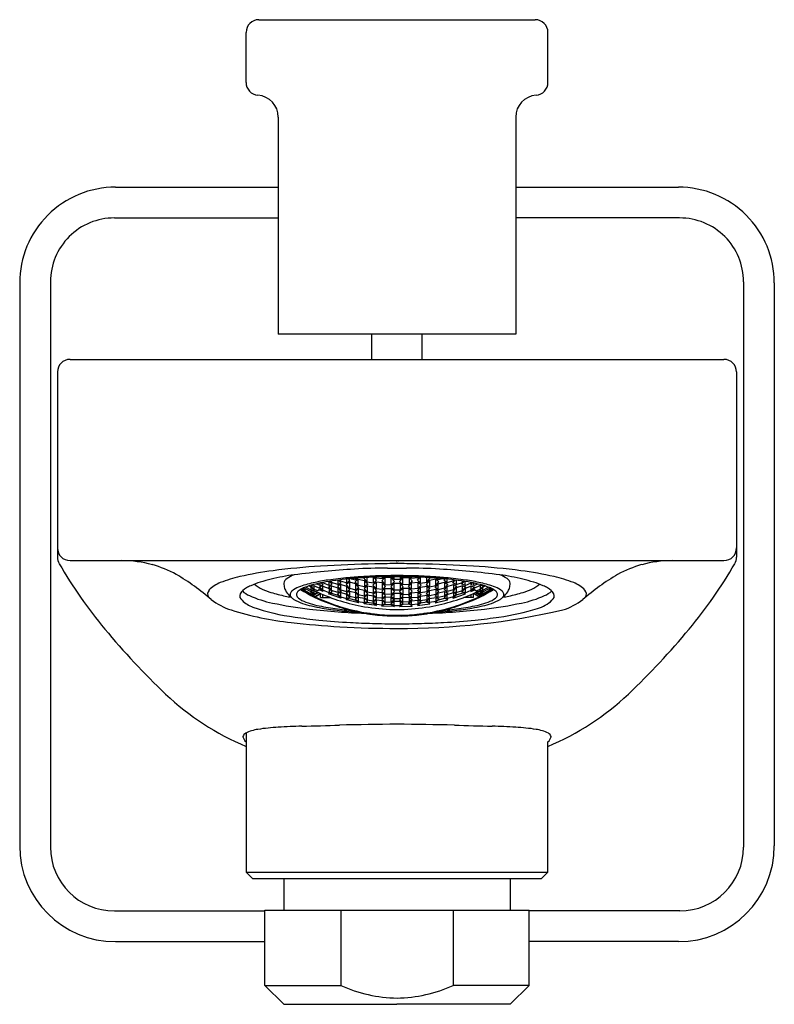
# Model space of a CAD drawing. Units: inches. Extents: x 4069.53 to 4071.89, y 125.5 to 128.58.
import ezdxf

# ---------------------------------------------------------------- set-up
doc = ezdxf.new("R2010")
doc.units = ezdxf.units.IN
doc.header["$LTSCALE"] = 0.64311
doc.header["$MEASUREMENT"] = 0
doc.layers.get('0').update_dxf_attribs({"color": 255, "linetype": 'CONTINUOUS'})
doc.layers.get('Defpoints').update_dxf_attribs({"linetype": 'CONTINUOUS'})
doc.styles.get("Standard").update_dxf_attribs({"font": 'txt', "width": 0.8})

msp = doc.modelspace()

# ---------------------------------------------------------------- linework, layer by layer
for p, q in [((4070.2794, 128.5808), (4071.1443, 128.5808)), ((4070.2394, 128.3842), (4070.2394, 128.5408)), ((4071.1843, 128.3842), (4071.1843, 128.5408)), ((4070.3401, 128.2758), (4070.3401, 127.5965)), ((4071.0836, 128.2758), (4071.0836, 127.5965)), ((4069.8307, 128.0564), (4070.3401, 128.0564)), ((4071.0836, 128.0564), (4071.5929, 128.0564)), ((4069.8272, 127.9601), (4070.3401, 127.9601)), ((4071.5964, 127.9601), (4071.0836, 127.9601)), ((4069.5307, 127.7564), (4069.5307, 125.9942)), ((4069.627, 127.7601), (4069.627, 125.9904)), ((4071.7967, 127.7601), (4071.7967, 125.9904)), ((4071.8929, 127.7564), (4071.8929, 125.9942)), ((4071.0836, 127.5965), (4070.3401, 127.5965)), ((4070.6331, 127.5173), (4070.6331, 127.5965)), ((4070.7906, 127.5173), (4070.7906, 127.5965)), ((4069.6882, 127.5173), (4071.7354, 127.5173)), ((4069.6488, 127.4779), (4069.6488, 126.8975)), ((4071.7748, 127.4779), (4071.7748, 126.8975)), ((4069.6882, 126.8874), (4071.7354, 126.8874)), ((4070.499, 126.809), (4070.499, 126.822)), ((4070.5088, 126.8132), (4070.5015, 126.8224)), ((4070.5071, 126.8192), (4070.5043, 126.8229)), ((4070.5071, 126.8192), (4070.5071, 126.8233)), ((4070.5268, 126.8261), (4070.5268, 126.8121)), ((4070.5366, 126.8177), (4070.5298, 126.8265)), ((4070.5349, 126.8242), (4070.5329, 126.8269)), ((4070.5349, 126.8242), (4070.5349, 126.8272)), ((4070.5349, 126.8242), (4070.5546, 126.8181)), ((4070.5546, 126.8181), (4070.5546, 126.8292)), ((4070.5546, 126.8181), (4070.5645, 126.8251)), ((4070.5645, 126.8251), (4070.5609, 126.8299)), ((4070.5683, 126.8306), (4070.5825, 126.827)), ((4070.5808, 126.8209), (4070.5906, 126.8289)), ((4070.5825, 126.827), (4070.5887, 126.8323)), ((4070.5825, 126.827), (4070.5825, 126.8318)), ((4070.5906, 126.8089), (4070.5906, 126.8289)), ((4070.5906, 126.8289), (4070.6103, 126.8248)), ((4070.6086, 126.832), (4070.6105, 126.8338)), ((4070.6185, 126.8195), (4070.6086, 126.832)), ((4070.6103, 126.8248), (4070.6103, 126.8049)), ((4070.6103, 126.8248), (4070.6202, 126.8128)), ((4070.6185, 126.8195), (4070.6185, 126.8342)), ((4070.6381, 126.8165), (4070.6383, 126.8352)), ((4070.6381, 126.8165), (4070.648, 126.8259)), ((4070.648, 126.8259), (4070.6405, 126.8353)), ((4070.6463, 126.8331), (4070.6445, 126.8355)), ((4070.6463, 126.8331), (4070.6463, 126.8355)), ((4070.6463, 126.8331), (4070.666, 126.8311)), ((4070.6741, 126.8347), (4070.6643, 126.8242)), ((4070.6643, 126.8242), (4070.6741, 126.8129)), ((4070.666, 126.8311), (4070.6708, 126.8363)), ((4070.666, 126.8311), (4070.666, 126.8362)), ((4070.6741, 126.8347), (4070.6741, 126.8129)), ((4070.6938, 126.8336), (4070.6741, 126.8347)), ((4070.6938, 126.8119), (4070.6938, 126.8336)), ((4070.7037, 126.8222), (4070.6938, 126.8336)), ((4070.6938, 126.8119), (4070.7037, 126.8222)), ((4070.702, 126.8292), (4070.6958, 126.8367)), ((4070.702, 126.8367), (4070.702, 126.8292)), ((4070.702, 126.8292), (4070.7217, 126.8292)), ((4070.72, 126.8222), (4070.7298, 126.8336)), ((4070.7298, 126.8119), (4070.72, 126.8222)), ((4070.7217, 126.8367), (4070.7217, 126.8292)), ((4070.7217, 126.8292), (4070.7279, 126.8367)), ((4070.7298, 126.8336), (4070.7495, 126.8347)), ((4070.7298, 126.8119), (4070.7298, 126.8336)), ((4070.7495, 126.8347), (4070.7495, 126.8129)), ((4070.7495, 126.8347), (4070.7593, 126.8242)), ((4070.7593, 126.8242), (4070.7495, 126.8129)), ((4070.7577, 126.8311), (4070.7529, 126.8363)), ((4070.7577, 126.8311), (4070.7577, 126.8362)), ((4070.7773, 126.8331), (4070.7577, 126.8311)), ((4070.7757, 126.8259), (4070.7831, 126.8353)), ((4070.7855, 126.8165), (4070.7757, 126.8259)), ((4070.7773, 126.8331), (4070.7773, 126.8355)), ((4070.7773, 126.8331), (4070.7791, 126.8355)), ((4070.7855, 126.8165), (4070.7854, 126.8352)), ((4070.8133, 126.8248), (4070.8035, 126.8128)), ((4070.8052, 126.8195), (4070.8052, 126.8342)), ((4070.8052, 126.8195), (4070.815, 126.832)), ((4070.815, 126.832), (4070.8131, 126.8338)), ((4070.833, 126.8289), (4070.8133, 126.8248)), ((4070.8133, 126.8248), (4070.8133, 126.8049)), ((4070.833, 126.8089), (4070.833, 126.8289)), ((4070.8429, 126.8209), (4070.833, 126.8289)), ((4070.8412, 126.827), (4070.8349, 126.8323)), ((4070.8412, 126.827), (4070.8412, 126.8318)), ((4070.8553, 126.8306), (4070.8412, 126.827)), ((4070.8592, 126.8251), (4070.8628, 126.8299)), ((4070.869, 126.8181), (4070.8592, 126.8251)), ((4070.869, 126.8181), (4070.869, 126.8292)), ((4070.8887, 126.8242), (4070.869, 126.8181)), ((4070.887, 126.8177), (4070.8938, 126.8265)), ((4070.8887, 126.8242), (4070.8887, 126.8272)), ((4070.8887, 126.8242), (4070.8907, 126.8269)), ((4070.8968, 126.8261), (4070.8968, 126.8121)), ((4070.9148, 126.8132), (4070.9222, 126.8224)), ((4070.9165, 126.8192), (4070.9165, 126.8233)), ((4070.9165, 126.8192), (4070.9194, 126.8229)), ((4070.9247, 126.809), (4070.9247, 126.822)), ((4070.4137, 126.7955), (4070.4236, 126.7914)), ((4070.4236, 126.789), (4070.4137, 126.7955)), ((4070.4236, 126.794), (4070.4162, 126.8002)), ((4070.4236, 126.8001), (4070.4183, 126.8012)), ((4070.4236, 126.8001), (4070.4236, 126.794)), ((4070.4433, 126.7897), (4070.4236, 126.8001)), ((4070.4236, 126.794), (4070.4433, 126.7837)), ((4070.4236, 126.7914), (4070.4236, 126.789)), ((4070.4236, 126.7914), (4070.4433, 126.781)), ((4070.4433, 126.7947), (4070.4251, 126.804)), ((4070.4433, 126.8043), (4070.4363, 126.8079)), ((4070.4416, 126.8086), (4070.4514, 126.8097)), ((4070.4514, 126.7983), (4070.4416, 126.8086)), ((4070.4514, 126.7922), (4070.4416, 126.7929)), ((4070.4416, 126.7929), (4070.4514, 126.7844)), ((4070.4433, 126.7947), (4070.4433, 126.8043)), ((4070.4433, 126.8043), (4070.4531, 126.7943)), ((4070.4531, 126.7943), (4070.4433, 126.7947)), ((4070.4514, 126.8097), (4070.4514, 126.7983)), ((4070.4514, 126.8097), (4070.4711, 126.8003)), ((4070.4631, 126.7927), (4070.4514, 126.7983)), ((4070.455, 126.7905), (4070.4514, 126.7922)), ((4070.4514, 126.7922), (4070.4514, 126.7844)), ((4070.4555, 126.7919), (4070.455, 126.7905)), ((4070.4711, 126.8088), (4070.459, 126.8144)), ((4070.468, 126.7956), (4070.4631, 126.7927)), ((4070.4805, 126.7902), (4070.468, 126.7956)), ((4070.468, 126.7956), (4070.4757, 126.7956)), ((4070.4793, 126.8077), (4070.4694, 126.8052)), ((4070.4694, 126.8052), (4070.4793, 126.7946)), ((4070.4711, 126.8088), (4070.4711, 126.817)), ((4070.4711, 126.8088), (4070.481, 126.8116)), ((4070.4711, 126.8003), (4070.481, 126.7903)), ((4070.4711, 126.8003), (4070.4711, 126.7956)), ((4070.481, 126.8116), (4070.4757, 126.8179)), ((4070.4793, 126.8172), (4070.4783, 126.8184)), ((4070.4793, 126.8172), (4070.4793, 126.8186)), ((4070.499, 126.809), (4070.4793, 126.8172)), ((4070.4793, 126.7946), (4070.4793, 126.8077)), ((4070.4793, 126.8077), (4070.499, 126.7996)), ((4070.499, 126.7866), (4070.4793, 126.7946)), ((4070.5071, 126.8087), (4070.4973, 126.8048)), ((4070.4973, 126.8048), (4070.5071, 126.7939)), ((4070.499, 126.809), (4070.5088, 126.8132)), ((4070.499, 126.7996), (4070.499, 126.7866)), ((4070.5088, 126.7891), (4070.499, 126.7996)), ((4070.5268, 126.8121), (4070.5071, 126.8192)), ((4070.5071, 126.7939), (4070.5071, 126.8087)), ((4070.5071, 126.8087), (4070.5268, 126.8016)), ((4070.5268, 126.787), (4070.5071, 126.7939)), ((4070.5349, 126.8126), (4070.5251, 126.8073)), ((4070.5251, 126.8073), (4070.5349, 126.7961)), ((4070.5268, 126.8121), (4070.5366, 126.8177)), ((4070.5268, 126.8016), (4070.5268, 126.787)), ((4070.5268, 126.8016), (4070.5366, 126.7908)), ((4070.5366, 126.7908), (4070.5268, 126.787)), ((4070.5349, 126.8126), (4070.5349, 126.7961)), ((4070.5546, 126.8065), (4070.5349, 126.8126)), ((4070.5349, 126.7961), (4070.5546, 126.7902)), ((4070.5628, 126.8193), (4070.5529, 126.8127)), ((4070.5529, 126.8127), (4070.5628, 126.8011)), ((4070.5628, 126.7908), (4070.5529, 126.786)), ((4070.5546, 126.7902), (4070.5546, 126.8065)), ((4070.5645, 126.7954), (4070.5546, 126.8065)), ((4070.5546, 126.7902), (4070.5645, 126.7954)), ((4070.5628, 126.8193), (4070.5628, 126.8011)), ((4070.5825, 126.8142), (4070.5628, 126.8193)), ((4070.5628, 126.8011), (4070.5825, 126.7961)), ((4070.5628, 126.7908), (4070.5628, 126.7763)), ((4070.5825, 126.7859), (4070.5628, 126.7908)), ((4070.5906, 126.8089), (4070.5808, 126.8209)), ((4070.5906, 126.7974), (4070.5808, 126.7913)), ((4070.5808, 126.7913), (4070.5906, 126.7813)), ((4070.5825, 126.7961), (4070.5825, 126.8142)), ((4070.5923, 126.8027), (4070.5825, 126.8142)), ((4070.5825, 126.7961), (4070.5923, 126.8027)), ((4070.6103, 126.8049), (4070.5906, 126.8089)), ((4070.5906, 126.8089), (4070.5906, 126.8089)), ((4070.5906, 126.7974), (4070.5906, 126.7813)), ((4070.6103, 126.7935), (4070.5906, 126.7974)), ((4070.6185, 126.8069), (4070.6086, 126.7994)), ((4070.6086, 126.7994), (4070.6185, 126.789)), ((4070.6202, 126.8128), (4070.6103, 126.8049)), ((4070.6103, 126.7774), (4070.6103, 126.7935)), ((4070.6202, 126.7835), (4070.6103, 126.7935)), ((4070.6381, 126.8165), (4070.6185, 126.8195)), ((4070.6185, 126.8069), (4070.6185, 126.789)), ((4070.6381, 126.804), (4070.6185, 126.8069)), ((4070.6463, 126.8193), (4070.6365, 126.8103)), ((4070.6365, 126.8103), (4070.6463, 126.7995)), ((4070.6381, 126.7861), (4070.6381, 126.804)), ((4070.648, 126.7935), (4070.6381, 126.804)), ((4070.6381, 126.7861), (4070.648, 126.7935)), ((4070.6463, 126.8193), (4070.6463, 126.7995)), ((4070.666, 126.8173), (4070.6463, 126.8193)), ((4070.6463, 126.7995), (4070.666, 126.7975)), ((4070.6643, 126.7919), (4070.6741, 126.8004)), ((4070.6741, 126.7826), (4070.6643, 126.7919)), ((4070.666, 126.7975), (4070.666, 126.8173)), ((4070.6758, 126.8064), (4070.666, 126.8173)), ((4070.666, 126.7975), (4070.6758, 126.8064)), ((4070.6741, 126.8129), (4070.6938, 126.8119)), ((4070.6741, 126.7826), (4070.6741, 126.8004)), ((4070.6741, 126.8004), (4070.6938, 126.7994)), ((4070.6921, 126.8056), (4070.702, 126.8155)), ((4070.702, 126.7957), (4070.6921, 126.8056)), ((4070.6938, 126.7994), (4070.6938, 126.7816)), ((4070.7037, 126.79), (4070.6938, 126.7994)), ((4070.7217, 126.8155), (4070.702, 126.8155)), ((4070.702, 126.8155), (4070.702, 126.7957)), ((4070.702, 126.7957), (4070.7217, 126.7957)), ((4070.72, 126.79), (4070.7298, 126.7994)), ((4070.7217, 126.8155), (4070.7217, 126.7957)), ((4070.7315, 126.8056), (4070.7217, 126.8155)), ((4070.7217, 126.7957), (4070.7315, 126.8056)), ((4070.7495, 126.8129), (4070.7298, 126.8119)), ((4070.7495, 126.8004), (4070.7298, 126.7994)), ((4070.7298, 126.7994), (4070.7298, 126.7816)), ((4070.7478, 126.8064), (4070.7577, 126.8173)), ((4070.7577, 126.7975), (4070.7478, 126.8064)), ((4070.7495, 126.7826), (4070.7495, 126.8004)), ((4070.7593, 126.7919), (4070.7495, 126.8004)), ((4070.7495, 126.7826), (4070.7593, 126.7919)), ((4070.7577, 126.8173), (4070.7773, 126.8193)), ((4070.7577, 126.7975), (4070.7577, 126.8173)), ((4070.7773, 126.7995), (4070.7577, 126.7975)), ((4070.7757, 126.7935), (4070.7855, 126.804)), ((4070.7855, 126.7861), (4070.7757, 126.7935)), ((4070.7773, 126.8193), (4070.7773, 126.7995)), ((4070.7773, 126.8193), (4070.7872, 126.8103)), ((4070.7872, 126.8103), (4070.7773, 126.7995)), ((4070.7855, 126.8165), (4070.8052, 126.8195)), ((4070.7855, 126.804), (4070.8052, 126.8069)), ((4070.7855, 126.7861), (4070.7855, 126.804)), ((4070.8035, 126.8128), (4070.8133, 126.8049)), ((4070.8035, 126.7835), (4070.8133, 126.7935)), ((4070.8052, 126.8069), (4070.8052, 126.789)), ((4070.8052, 126.8069), (4070.815, 126.7994)), ((4070.815, 126.7994), (4070.8052, 126.789)), ((4070.8133, 126.8049), (4070.833, 126.8089)), ((4070.8133, 126.7935), (4070.833, 126.7974)), ((4070.8133, 126.7774), (4070.8133, 126.7935)), ((4070.8313, 126.8027), (4070.8412, 126.8142)), ((4070.8412, 126.7961), (4070.8313, 126.8027)), ((4070.833, 126.8089), (4070.8429, 126.8209)), ((4070.833, 126.8089), (4070.833, 126.8089)), ((4070.833, 126.7974), (4070.833, 126.7813)), ((4070.833, 126.7974), (4070.8429, 126.7913)), ((4070.8429, 126.7913), (4070.833, 126.7813)), ((4070.8412, 126.8142), (4070.8609, 126.8193)), ((4070.8412, 126.7961), (4070.8412, 126.8142)), ((4070.8609, 126.8011), (4070.8412, 126.7961)), ((4070.8412, 126.7859), (4070.8609, 126.7908)), ((4070.8592, 126.7954), (4070.869, 126.8065)), ((4070.869, 126.7902), (4070.8592, 126.7954)), ((4070.8609, 126.8193), (4070.8609, 126.8011)), ((4070.8609, 126.8193), (4070.8707, 126.8127)), ((4070.8707, 126.8127), (4070.8609, 126.8011)), ((4070.8609, 126.7908), (4070.8609, 126.7763)), ((4070.8609, 126.7908), (4070.8707, 126.786)), ((4070.869, 126.8065), (4070.8887, 126.8126)), ((4070.869, 126.7902), (4070.869, 126.8065)), ((4070.8887, 126.7961), (4070.869, 126.7902)), ((4070.8968, 126.8121), (4070.887, 126.8177)), ((4070.8968, 126.8016), (4070.887, 126.7908)), ((4070.887, 126.7908), (4070.8968, 126.787)), ((4070.8887, 126.8126), (4070.8887, 126.7961)), ((4070.8887, 126.8126), (4070.8985, 126.8073)), ((4070.8985, 126.8073), (4070.8887, 126.7961)), ((4070.8968, 126.8121), (4070.9165, 126.8192)), ((4070.9165, 126.8087), (4070.8968, 126.8016)), ((4070.8968, 126.8016), (4070.8968, 126.787)), ((4070.8968, 126.787), (4070.9165, 126.7939)), ((4070.9247, 126.809), (4070.9148, 126.8132)), ((4070.9148, 126.7891), (4070.9247, 126.7996)), ((4070.9165, 126.7939), (4070.9165, 126.8087)), ((4070.9165, 126.8087), (4070.9264, 126.8048)), ((4070.9264, 126.8048), (4070.9165, 126.7939)), ((4070.9247, 126.809), (4070.9444, 126.8172)), ((4070.9444, 126.8077), (4070.9247, 126.7996)), ((4070.9247, 126.7996), (4070.9247, 126.7866)), ((4070.9247, 126.7866), (4070.9444, 126.7946)), ((4070.9427, 126.8116), (4070.9479, 126.8179)), ((4070.9525, 126.8088), (4070.9427, 126.8116)), ((4070.9525, 126.8003), (4070.9427, 126.7903)), ((4070.9432, 126.7902), (4070.9556, 126.7956)), ((4070.9444, 126.8172), (4070.9444, 126.8186)), ((4070.9444, 126.8172), (4070.9454, 126.8184)), ((4070.9444, 126.7946), (4070.9444, 126.8077)), ((4070.9444, 126.8077), (4070.9542, 126.8052)), ((4070.9542, 126.8052), (4070.9444, 126.7946)), ((4070.9556, 126.7956), (4070.948, 126.7956)), ((4070.9525, 126.8088), (4070.9525, 126.817)), ((4070.9525, 126.8088), (4070.9646, 126.8144)), ((4070.9722, 126.8097), (4070.9525, 126.8003)), ((4070.9525, 126.8003), (4070.9525, 126.7956)), ((4070.9556, 126.7956), (4070.9605, 126.7927)), ((4070.9605, 126.7927), (4070.9722, 126.7983)), ((4070.9681, 126.7919), (4070.9686, 126.7905)), ((4070.9686, 126.7905), (4070.9722, 126.7922)), ((4070.9804, 126.8043), (4070.9705, 126.7943)), ((4070.9705, 126.7943), (4070.9804, 126.7947)), ((4070.9821, 126.8086), (4070.9722, 126.8097)), ((4070.9722, 126.8097), (4070.9722, 126.7983)), ((4070.9722, 126.7983), (4070.9821, 126.8086)), ((4070.9722, 126.7922), (4070.9821, 126.7929)), ((4070.9821, 126.7929), (4070.9722, 126.7844)), ((4070.9722, 126.7922), (4070.9722, 126.7844)), ((4070.9804, 126.8043), (4070.9874, 126.8079)), ((4070.9804, 126.7947), (4070.9804, 126.8043)), ((4070.9804, 126.7947), (4070.9985, 126.804)), ((4070.9804, 126.7897), (4071.0001, 126.8001)), ((4071.0001, 126.794), (4070.9804, 126.7837)), ((4071.0001, 126.7914), (4070.9804, 126.781)), ((4071.0001, 126.8001), (4071.0054, 126.8012)), ((4071.0001, 126.794), (4071.0074, 126.8002)), ((4071.0001, 126.8001), (4071.0001, 126.794)), ((4071.0099, 126.7955), (4071.0001, 126.7914)), ((4071.0001, 126.789), (4071.0099, 126.7955)), ((4071.0001, 126.7914), (4071.0001, 126.789)), ((4070.4433, 126.7785), (4070.4236, 126.789)), ((4070.4514, 126.7806), (4070.4416, 126.7831)), ((4070.4416, 126.7831), (4070.4514, 126.7763)), ((4070.4433, 126.7837), (4070.4433, 126.7897)), ((4070.4532, 126.7816), (4070.4433, 126.7897)), ((4070.4433, 126.7837), (4070.4532, 126.7816)), ((4070.4433, 126.781), (4070.4531, 126.7746)), ((4070.4433, 126.781), (4070.4433, 126.7785)), ((4070.4531, 126.7746), (4070.4433, 126.7785)), ((4070.4514, 126.7844), (4070.4534, 126.7835)), ((4070.4534, 126.7797), (4070.4514, 126.7806)), ((4070.4514, 126.7806), (4070.4514, 126.7763)), ((4070.4514, 126.7763), (4070.455, 126.7746)), ((4070.4534, 126.7835), (4070.4533, 126.7814)), ((4070.4533, 126.7814), (4070.4534, 126.7796)), ((4070.4534, 126.7835), (4070.4621, 126.7889)), ((4070.4658, 126.7873), (4070.4534, 126.7797)), ((4070.455, 126.7746), (4070.4711, 126.7844)), ((4070.4555, 126.7738), (4070.455, 126.7746)), ((4070.4555, 126.7738), (4070.472, 126.7838)), ((4070.4711, 126.7844), (4070.4711, 126.7848)), ((4070.4711, 126.7844), (4070.4714, 126.7847)), ((4070.472, 126.7719), (4070.472, 126.7844)), ((4070.472, 126.7838), (4070.4725, 126.7842)), ((4070.472, 126.7719), (4070.5028, 126.7719)), ((4070.4793, 126.7719), (4070.4793, 126.7813)), ((4070.481, 126.7903), (4070.4805, 126.7902)), ((4070.4973, 126.7836), (4070.5071, 126.7858)), ((4070.4978, 126.7832), (4070.4973, 126.7836)), ((4070.5362, 126.7698), (4070.4978, 126.7832)), ((4070.499, 126.7866), (4070.5088, 126.7891)), ((4070.499, 126.7719), (4070.499, 126.7734)), ((4070.5071, 126.7858), (4070.5268, 126.7789)), ((4070.5349, 126.7869), (4070.5251, 126.7834)), ((4070.5251, 126.7834), (4070.5349, 126.7741)), ((4070.5268, 126.7789), (4070.5366, 126.7699)), ((4070.5546, 126.781), (4070.5349, 126.7869)), ((4070.5349, 126.7869), (4070.5349, 126.7741)), ((4070.5349, 126.7741), (4070.5546, 126.7683)), ((4070.5366, 126.7699), (4070.5362, 126.7698)), ((4070.5529, 126.786), (4070.5628, 126.7763)), ((4070.5529, 126.7651), (4070.5628, 126.7683)), ((4070.5534, 126.7647), (4070.5529, 126.7651)), ((4070.5918, 126.7555), (4070.5534, 126.7647)), ((4070.5546, 126.7683), (4070.5546, 126.781)), ((4070.5546, 126.781), (4070.5645, 126.7717)), ((4070.5645, 126.7717), (4070.5546, 126.7683)), ((4070.5628, 126.7763), (4070.5825, 126.7715)), ((4070.5628, 126.7683), (4070.5825, 126.7635)), ((4070.5906, 126.7722), (4070.5808, 126.7678)), ((4070.5808, 126.7678), (4070.5906, 126.7596)), ((4070.5825, 126.7715), (4070.5825, 126.7859)), ((4070.5923, 126.7763), (4070.5825, 126.7859)), ((4070.5825, 126.7715), (4070.5923, 126.7763)), ((4070.5825, 126.7635), (4070.5923, 126.7556)), ((4070.5906, 126.7813), (4070.6103, 126.7774)), ((4070.5906, 126.7722), (4070.5906, 126.7596)), ((4070.6103, 126.7684), (4070.5906, 126.7722)), ((4070.6185, 126.7788), (4070.6086, 126.7731)), ((4070.6086, 126.7731), (4070.6185, 126.7645)), ((4070.6103, 126.7774), (4070.6202, 126.7835)), ((4070.6103, 126.7558), (4070.6103, 126.7684)), ((4070.6202, 126.7602), (4070.6103, 126.7684)), ((4070.6103, 126.7558), (4070.6202, 126.7602)), ((4070.6185, 126.789), (4070.6381, 126.7861)), ((4070.6185, 126.7788), (4070.6185, 126.7645)), ((4070.6381, 126.7759), (4070.6185, 126.7788)), ((4070.6185, 126.7645), (4070.6381, 126.7617)), ((4070.6463, 126.7882), (4070.6365, 126.7811)), ((4070.6365, 126.7811), (4070.6463, 126.7722)), ((4070.6365, 126.7578), (4070.6463, 126.7632)), ((4070.6381, 126.7617), (4070.6381, 126.7759)), ((4070.648, 126.7674), (4070.6381, 126.7759)), ((4070.6381, 126.7617), (4070.648, 126.7674)), ((4070.6463, 126.7882), (4070.6463, 126.7722)), ((4070.666, 126.7863), (4070.6463, 126.7882)), ((4070.6463, 126.7722), (4070.666, 126.7703)), ((4070.666, 126.7613), (4070.6463, 126.7632)), ((4070.6463, 126.7632), (4070.6463, 126.7506)), ((4070.6741, 126.7725), (4070.6643, 126.7658)), ((4070.6643, 126.7658), (4070.6741, 126.7583)), ((4070.666, 126.7703), (4070.666, 126.7863)), ((4070.6758, 126.7773), (4070.666, 126.7863)), ((4070.666, 126.7703), (4070.6758, 126.7773)), ((4070.666, 126.7488), (4070.666, 126.7613)), ((4070.6758, 126.7541), (4070.666, 126.7613)), ((4070.6938, 126.7816), (4070.6741, 126.7826)), ((4070.6741, 126.7725), (4070.6741, 126.7583)), ((4070.6938, 126.7715), (4070.6741, 126.7725)), ((4070.6921, 126.7765), (4070.702, 126.7845)), ((4070.702, 126.7686), (4070.6921, 126.7765)), ((4070.6938, 126.7816), (4070.7037, 126.79)), ((4070.6938, 126.7573), (4070.6938, 126.7715)), ((4070.6938, 126.7715), (4070.7037, 126.7639)), ((4070.7037, 126.7639), (4070.6938, 126.7573)), ((4070.7217, 126.7845), (4070.702, 126.7845)), ((4070.702, 126.7845), (4070.702, 126.7686)), ((4070.702, 126.7686), (4070.7217, 126.7686)), ((4070.7298, 126.7816), (4070.72, 126.79)), ((4070.7298, 126.7715), (4070.72, 126.7639)), ((4070.72, 126.7639), (4070.7298, 126.7573)), ((4070.7217, 126.7845), (4070.7217, 126.7686)), ((4070.7315, 126.7765), (4070.7217, 126.7845)), ((4070.7217, 126.7686), (4070.7315, 126.7765)), ((4070.7298, 126.7816), (4070.7495, 126.7826)), ((4070.7298, 126.7715), (4070.7495, 126.7725)), ((4070.7298, 126.7573), (4070.7298, 126.7715)), ((4070.7478, 126.7773), (4070.7577, 126.7863)), ((4070.7577, 126.7703), (4070.7478, 126.7773)), ((4070.7478, 126.7541), (4070.7577, 126.7613)), ((4070.7495, 126.7725), (4070.7495, 126.7583)), ((4070.7495, 126.7725), (4070.7593, 126.7658)), ((4070.7593, 126.7658), (4070.7495, 126.7583)), ((4070.7577, 126.7863), (4070.7773, 126.7882)), ((4070.7577, 126.7703), (4070.7577, 126.7863)), ((4070.7773, 126.7722), (4070.7577, 126.7703)), ((4070.7577, 126.7613), (4070.7773, 126.7632)), ((4070.7577, 126.7488), (4070.7577, 126.7613)), ((4070.7757, 126.7674), (4070.7855, 126.7759)), ((4070.7855, 126.7617), (4070.7757, 126.7674)), ((4070.7773, 126.7882), (4070.7773, 126.7722)), ((4070.7773, 126.7882), (4070.7872, 126.7811)), ((4070.7872, 126.7811), (4070.7773, 126.7722)), ((4070.7773, 126.7632), (4070.7773, 126.7506)), ((4070.7872, 126.7578), (4070.7773, 126.7632)), ((4070.8052, 126.789), (4070.7855, 126.7861)), ((4070.7855, 126.7759), (4070.8052, 126.7788)), ((4070.7855, 126.7617), (4070.7855, 126.7759)), ((4070.8052, 126.7645), (4070.7855, 126.7617)), ((4070.8133, 126.7774), (4070.8035, 126.7835)), ((4070.8035, 126.7602), (4070.8133, 126.7684)), ((4070.8133, 126.7558), (4070.8035, 126.7602)), ((4070.8052, 126.7788), (4070.8052, 126.7645)), ((4070.8052, 126.7788), (4070.815, 126.7731)), ((4070.815, 126.7731), (4070.8052, 126.7645)), ((4070.833, 126.7813), (4070.8133, 126.7774)), ((4070.8133, 126.7684), (4070.833, 126.7722)), ((4070.8133, 126.7558), (4070.8133, 126.7684)), ((4070.8313, 126.7763), (4070.8412, 126.7859)), ((4070.8412, 126.7715), (4070.8313, 126.7763)), ((4070.8412, 126.7635), (4070.8313, 126.7556)), ((4070.8318, 126.7555), (4070.8702, 126.7647)), ((4070.833, 126.7722), (4070.833, 126.7596)), ((4070.833, 126.7722), (4070.8429, 126.7678)), ((4070.8429, 126.7678), (4070.833, 126.7596)), ((4070.8412, 126.7715), (4070.8412, 126.7859)), ((4070.8609, 126.7763), (4070.8412, 126.7715)), ((4070.8609, 126.7683), (4070.8412, 126.7635)), ((4070.869, 126.781), (4070.8592, 126.7717)), ((4070.8592, 126.7717), (4070.869, 126.7683)), ((4070.8707, 126.786), (4070.8609, 126.7763)), ((4070.8707, 126.7651), (4070.8609, 126.7683)), ((4070.869, 126.781), (4070.8887, 126.7869)), ((4070.869, 126.7683), (4070.869, 126.781)), ((4070.8887, 126.7741), (4070.869, 126.7683)), ((4070.8702, 126.7647), (4070.8707, 126.7651)), ((4070.8968, 126.7789), (4070.887, 126.7699)), ((4070.887, 126.7699), (4070.8875, 126.7698)), ((4070.8875, 126.7698), (4070.9259, 126.7832)), ((4070.8887, 126.7869), (4070.8887, 126.7741)), ((4070.8887, 126.7869), (4070.8985, 126.7834)), ((4070.8985, 126.7834), (4070.8887, 126.7741)), ((4070.9165, 126.7858), (4070.8968, 126.7789)), ((4070.9247, 126.7866), (4070.9148, 126.7891)), ((4070.9264, 126.7836), (4070.9165, 126.7858)), ((4070.9516, 126.7719), (4070.9209, 126.7719)), ((4070.9247, 126.7719), (4070.9247, 126.7734)), ((4070.9259, 126.7832), (4070.9264, 126.7836)), ((4070.9427, 126.7903), (4070.9432, 126.7902)), ((4070.9444, 126.7719), (4070.9444, 126.7813)), ((4070.9516, 126.7838), (4070.9512, 126.7842)), ((4070.9516, 126.7719), (4070.9516, 126.7844)), ((4070.9681, 126.7738), (4070.9516, 126.7838)), ((4070.9525, 126.7844), (4070.9522, 126.7847)), ((4070.9525, 126.7844), (4070.9525, 126.7848)), ((4070.9686, 126.7746), (4070.9525, 126.7844)), ((4070.9579, 126.7873), (4070.9702, 126.7797)), ((4070.9702, 126.7835), (4070.9616, 126.7889)), ((4070.9681, 126.7738), (4070.9686, 126.7746)), ((4070.9722, 126.7763), (4070.9686, 126.7746)), ((4070.9722, 126.7844), (4070.9702, 126.7835)), ((4070.9702, 126.7835), (4070.9704, 126.7814)), ((4070.9704, 126.7814), (4070.9702, 126.7796)), ((4070.9702, 126.7797), (4070.9722, 126.7806)), ((4070.9705, 126.7816), (4070.9803, 126.7897)), ((4070.9804, 126.7837), (4070.9705, 126.7816)), ((4070.9804, 126.781), (4070.9705, 126.7746)), ((4070.9705, 126.7746), (4070.9804, 126.7785)), ((4070.9722, 126.7806), (4070.9821, 126.7831)), ((4070.9821, 126.7831), (4070.9722, 126.7763)), ((4070.9722, 126.7806), (4070.9722, 126.7763)), ((4070.9804, 126.7837), (4070.9804, 126.7897)), ((4070.9804, 126.7785), (4071.0001, 126.789)), ((4070.9804, 126.781), (4070.9804, 126.7785)), ((4070.5906, 126.7596), (4070.6103, 126.7558)), ((4070.5923, 126.7556), (4070.5918, 126.7555)), ((4070.6086, 126.7525), (4070.6185, 126.7566)), ((4070.6091, 126.7522), (4070.6086, 126.7525)), ((4070.6475, 126.7467), (4070.6091, 126.7522)), ((4070.6185, 126.7566), (4070.6381, 126.7538)), ((4070.6365, 126.7578), (4070.6463, 126.7506)), ((4070.6381, 126.7538), (4070.648, 126.7469)), ((4070.6463, 126.7506), (4070.666, 126.7488)), ((4070.648, 126.7469), (4070.6475, 126.7467)), ((4070.6643, 126.7454), (4070.6741, 126.7504)), ((4070.6648, 126.7451), (4070.6643, 126.7454)), ((4070.7032, 126.7433), (4070.6648, 126.7451)), ((4070.666, 126.7488), (4070.6758, 126.7541)), ((4070.6741, 126.7583), (4070.6938, 126.7573)), ((4070.6741, 126.7504), (4070.6938, 126.7494)), ((4070.6921, 126.7533), (4070.702, 126.7596)), ((4070.6921, 126.7533), (4070.702, 126.7471)), ((4070.6938, 126.7494), (4070.7037, 126.7435)), ((4070.7217, 126.7596), (4070.702, 126.7596)), ((4070.702, 126.7596), (4070.702, 126.7471)), ((4070.702, 126.7471), (4070.7217, 126.7471)), ((4070.7037, 126.7435), (4070.7032, 126.7433)), ((4070.7298, 126.7494), (4070.72, 126.7435)), ((4070.72, 126.7435), (4070.7205, 126.7433)), ((4070.7205, 126.7433), (4070.7589, 126.7451)), ((4070.7217, 126.7596), (4070.7217, 126.7471)), ((4070.7315, 126.7533), (4070.7217, 126.7596)), ((4070.7315, 126.7533), (4070.7217, 126.7471)), ((4070.7495, 126.7583), (4070.7298, 126.7573)), ((4070.7495, 126.7504), (4070.7298, 126.7494)), ((4070.7577, 126.7488), (4070.7478, 126.7541)), ((4070.7593, 126.7454), (4070.7495, 126.7504)), ((4070.7773, 126.7506), (4070.7577, 126.7488)), ((4070.7589, 126.7451), (4070.7593, 126.7454)), ((4070.7855, 126.7538), (4070.7757, 126.7469)), ((4070.7757, 126.7469), (4070.7761, 126.7467)), ((4070.7761, 126.7467), (4070.8145, 126.7522)), ((4070.7872, 126.7578), (4070.7773, 126.7506)), ((4070.8052, 126.7566), (4070.7855, 126.7538)), ((4070.815, 126.7525), (4070.8052, 126.7566)), ((4070.833, 126.7596), (4070.8133, 126.7558)), ((4070.8145, 126.7522), (4070.815, 126.7525)), ((4070.8313, 126.7556), (4070.8318, 126.7555)), ((4070.7036, 126.7139), (4070.7254, 126.7137)), ((4070.2394, 126.3476), (4070.2394, 125.9115)), ((4071.1843, 125.9115), (4071.1843, 126.32)), ((4070.2591, 125.8918), (4070.2394, 125.9115)), ((4070.2394, 125.9115), (4071.1843, 125.9115)), ((4071.1646, 125.8918), (4071.1843, 125.9115)), ((4070.2591, 125.8918), (4071.1646, 125.8918)), ((4070.3575, 125.8918), (4070.3575, 125.7933)), ((4071.0662, 125.8918), (4071.0662, 125.7933)), ((4069.827, 125.7904), (4070.2984, 125.7904)), ((4070.2984, 125.5571), (4070.2984, 125.7933)), ((4070.2984, 125.7933), (4071.1252, 125.7933)), ((4070.5358, 125.7933), (4070.5358, 125.5571)), ((4070.8879, 125.7933), (4070.8879, 125.5571)), ((4071.1252, 125.5571), (4071.1252, 125.7933)), ((4071.5967, 125.7904), (4071.1252, 125.7904)), ((4069.8307, 125.6942), (4070.2984, 125.6942)), ((4071.5929, 125.6942), (4071.1252, 125.6942)), ((4070.3575, 125.4981), (4070.2984, 125.5571)), ((4070.2984, 125.5571), (4070.5358, 125.5571)), ((4071.1252, 125.5571), (4070.8879, 125.5571)), ((4071.0662, 125.4981), (4071.1252, 125.5571)), ((4070.3575, 125.4981), (4070.7118, 125.4981)), ((4071.0662, 125.4981), (4070.7118, 125.4981))]:
    msp.add_line(p, q)
for centre, radius, start, end in [((4070.2794, 128.5408), 0.04, 90, 179.9999), ((4071.1443, 128.5408), 0.04, 0.0001, 90), ((4070.2794, 128.3842), 0.04, 180, 265.7696), ((4071.1443, 128.3842), 0.04, 274.2304, 0), ((4070.2714, 128.2758), 0.0687, 360, 85.7696), ((4071.1523, 128.2758), 0.0687, 94.2304, 180), ((4069.8307, 127.7564), 0.3, 89.9937, 180.0026), ((4071.593, 127.7564), 0.3, 359.9974, 90.0063), ((4069.827, 127.7601), 0.2, 89.9257, 180), ((4071.5967, 127.7601), 0.2, 0, 90.0743), ((4069.6882, 127.4779), 0.0394, 90, 180), ((4071.7354, 127.4779), 0.0394, 0, 90), ((4069.6882, 126.9268), 0.0394, 180, 270), ((4071.7354, 126.9268), 0.0394, 270, 0), ((4069.6882, 126.8975), 0.0394, 180, 210.2275), ((4069.8445, 126.4816), 0.4058, 75.5201, 89.1003), ((4071.5792, 126.4816), 0.4058, 90.886, 104.4798), ((4071.7354, 126.8975), 0.0394, 329.7727, 0), ((4070.9678, 127.643), 1.5203, 210.2275, 219.6466), ((4069.8547, 126.5466), 0.3404, 60.7515, 74.4595), ((4070.4747, 125.7108), 1.1548, 97.5111, 102.7302), ((4070.5978, 124.7771), 2.0965, 93.4195, 97.5111), ((4070.7679, 123.8733), 2.9933, 93.627, 97.2543), ((4070.759, 122.0802), 4.7982, 91.3857, 93.4195), ((4070.6801, 125.2597), 1.6041, 89.9236, 93.627), ((4070.7106, 124.0801), 2.7977, 90.1282, 91.3857), ((4070.6893, 132.194), 5.3302, 269.9236, 270.2419), ((4070.7102, 124.2595), 2.6183, 90.0577, 90.1282), ((4070.7102, 124.282), 2.5959, 89.9636, 90.0575), ((4070.7135, 124.282), 2.5959, 89.9424, 90.0363), ((4070.7343, 132.194), 5.3302, 269.758, 270.0763), ((4070.7134, 124.2595), 2.6183, 89.8717, 89.9422), ((4070.713, 124.0801), 2.7977, 88.6142, 89.8717), ((4070.7436, 125.2597), 1.6041, 86.3729, 90.0763), ((4070.6647, 122.0802), 4.7982, 86.5804, 88.6142), ((4070.6557, 123.8733), 2.9933, 82.7456, 86.3729), ((4070.8258, 124.7771), 2.0965, 82.4888, 86.5804), ((4070.9489, 125.7108), 1.1548, 77.2697, 82.4888), ((4071.5689, 126.5466), 0.3404, 105.5404, 119.2484), ((4070.4558, 127.643), 1.5203, 320.3534, 329.7727), ((4069.6737, 126.2442), 0.6928, 48.7538, 59.9032), ((4070.3561, 126.579), 0.2514, 106.6752, 106.6752), ((4070.3078, 126.4412), 0.4055, 102.4665, 111.58), ((4070.4717, 126.193), 0.6543, 103.6108, 106.6752), ((4070.4658, 126.2467), 0.6008, 97.2542, 104.2725), ((4070.3775, 126.8134), 0.0202, 119.6359, 171.5518), ((4070.4204, 126.7565), 0.0914, 109.4375, 125.3707), ((4070.5912, 126.1739), 0.6593, 98.2584, 102.4218), ((4070.638, 125.9749), 0.8584, 95.1536, 100.6534), ((4070.6639, 125.6733), 1.1651, 95.1275, 98.2584), ((4070.6942, 125.3346), 1.5051, 93.2878, 95.1275), ((4070.6836, 125.5836), 1.2524, 93.441, 95.6252), ((4070.7082, 125.0917), 1.7485, 91.6786, 93.2878), ((4070.7057, 125.2484), 1.5883, 92.4325, 93.5099), ((4070.7106, 125.1268), 1.7099, 90.9753, 92.4241), ((4070.7115, 124.9785), 1.8617, 90.5964, 91.6786), ((4070.7018, 125.7707), 1.066, 89.9893, 91.0908), ((4070.7118, 124.9497), 1.8906, 90, 90.5964), ((4070.71, 126.3779), 0.4589, 89.7725, 91.0013), ((4070.7118, 124.9497), 1.8906, 89.4035, 89.9999), ((4070.7136, 126.3779), 0.4589, 88.9986, 90.2274), ((4070.7219, 125.7707), 1.066, 88.9091, 90.0106), ((4070.7121, 124.9785), 1.8617, 88.3213, 89.4035), ((4070.713, 125.1268), 1.7099, 87.5758, 89.0246), ((4070.7154, 125.0917), 1.7485, 86.7121, 88.3213), ((4070.718, 125.2484), 1.5883, 86.49, 87.5674), ((4070.74, 125.5836), 1.2524, 84.3747, 86.5589), ((4070.7294, 125.3346), 1.5051, 84.8724, 86.7121), ((4071.0676, 126.579), 0.2514, 73.3247, 73.3247), ((4070.7857, 125.9749), 0.8584, 79.3464, 84.8463), ((4070.7598, 125.6733), 1.1651, 81.7415, 84.8724), ((4070.8324, 126.1739), 0.6593, 77.5781, 81.7415), ((4070.9578, 126.2467), 0.6008, 75.7274, 82.7457), ((4071.0033, 126.7565), 0.0914, 54.6292, 70.5624), ((4071.0462, 126.8134), 0.0202, 8.4481, 60.364), ((4070.9519, 126.193), 0.6543, 73.3247, 76.3891), ((4071.1158, 126.4412), 0.4055, 68.4199, 77.5334), ((4071.75, 126.2442), 0.6928, 120.0967, 131.2461), ((4070.1379, 126.7828), 0.0189, 139.8961, 213.6045), ((4070.1952, 126.7245), 0.1007, 111.3163, 135.5544), ((4070.2626, 126.7591), 0.0481, 117.546, 149.4937), ((4070.2862, 126.8578), 0.088, 228.3151, 245.7431), ((4070.3111, 126.68), 0.1408, 113.9801, 120.1685), ((4070.274, 126.7458), 0.0653, 119.4695, 120.8017), ((4070.3606, 126.5669), 0.2643, 106.8537, 113.8016), ((4070.3521, 126.9224), 0.139, 231.5499, 255.4895), ((4070.4073, 126.8164), 0.0498, 179.9662, 189.3289), ((4070.4074, 126.8165), 0.0499, 189.4236, 206.3098), ((4070.4165, 126.8214), 0.0602, 206.6542, 225.9906), ((4070.393, 126.7794), 0.016, 130.411, 166.0176), ((4070.4295, 126.7365), 0.0724, 110.8176, 130.411), ((4070.4156, 126.777), 0.0195, 132.4231, 160.8097), ((4070.4358, 126.7544), 0.0498, 113.0965, 132.0548), ((4070.5193, 126.5004), 0.325, 102.4218, 110.8176), ((4070.6561, 127.1911), 0.4651, 238.0422, 250.1697), ((4070.4653, 126.6982), 0.1132, 112.3429, 115.6703), ((4070.5305, 126.52), 0.3029, 99.7431, 110.9462), ((4070.7117, 127.3306), 0.5965, 244.5614, 259.1278), ((4070.7119, 127.3306), 0.5965, 280.8721, 295.4385), ((4070.7675, 127.1911), 0.4651, 289.8302, 301.9577), ((4070.8931, 126.52), 0.3029, 69.0537, 80.2568), ((4070.9043, 126.5004), 0.325, 69.1823, 77.5781), ((4070.9584, 126.6982), 0.1132, 64.3296, 67.657), ((4070.9879, 126.7544), 0.0498, 47.9451, 66.9034), ((4070.9941, 126.7365), 0.0724, 49.5889, 69.1823), ((4071.0081, 126.777), 0.0195, 19.1902, 47.5768), ((4071.0307, 126.7794), 0.016, 13.9823, 49.5889), ((4071.0072, 126.8214), 0.0602, 314.0093, 333.3457), ((4071.0163, 126.8165), 0.0499, 333.6901, 350.5763), ((4071.0164, 126.8164), 0.0498, 350.671, 0.0337), ((4071.0716, 126.9224), 0.139, 284.5104, 308.45), ((4071.0631, 126.5669), 0.2643, 66.1983, 73.1462), ((4071.1125, 126.68), 0.1408, 59.8314, 66.0198), ((4071.1375, 126.8578), 0.088, 294.2568, 311.6848), ((4071.1497, 126.7458), 0.0653, 59.1982, 60.5304), ((4071.161, 126.7591), 0.0481, 30.5062, 62.4539), ((4071.2284, 126.7245), 0.1007, 44.4455, 68.6836), ((4071.2858, 126.7828), 0.0189, 326.3954, 40.1038), ((4070.2483, 126.9168), 0.1921, 232.1328, 253.1518), ((4070.2362, 126.7766), 0.0165, 155.389, 235.5567), ((4070.2987, 126.8378), 0.1037, 226.1566, 248.5538), ((4070.3877, 127.0831), 0.3351, 245.7431, 258.7555), ((4070.4796, 127.3229), 0.5592, 253.1244, 257.8721), ((4070.5256, 127.5373), 0.7785, 257.8721, 259.2432), ((4070.1362, 126.5278), 0.3456, 45.0675, 46.3937), ((4070.3869, 126.7809), 0.00977, 166.0176, 201.6748), ((4070.3954, 126.7843), 0.0189, 201.6748, 227.4698), ((4070.4155, 126.8064), 0.0488, 223.9863, 236.9512), ((4070.4831, 126.939), 0.1975, 241.5026, 258.7039), ((4070.4038, 126.7811), 0.00703, 160.8097, 193.6212), ((4070.4138, 126.7835), 0.0173, 193.6212, 231.3145), ((4070.4526, 126.8339), 0.0809, 232.1632, 251.1458), ((4070.7007, 127.2877), 0.5694, 244.4986, 246.033), ((4070.7118, 127.3128), 0.5968, 246.033, 252.4305), ((4070.7118, 127.3128), 0.5968, 287.5694, 293.9669), ((4070.723, 127.2877), 0.5694, 293.9669, 295.5013), ((4070.9405, 126.939), 0.1975, 281.296, 298.4973), ((4070.971, 126.8339), 0.0809, 288.8541, 307.8367), ((4071.0098, 126.7835), 0.0173, 308.6854, 346.3787), ((4071.0198, 126.7811), 0.00703, 346.3787, 19.1902), ((4071.0081, 126.8064), 0.0488, 303.0487, 316.0136), ((4071.0282, 126.7843), 0.0189, 312.5301, 338.3251), ((4071.2874, 126.5278), 0.3456, 133.6062, 134.9324), ((4070.898, 127.5373), 0.7785, 280.7567, 282.1278), ((4071.0367, 126.7809), 0.00977, 338.3251, 13.9823), ((4070.9441, 127.3229), 0.5592, 282.1278, 286.8755), ((4071.036, 127.0831), 0.3351, 281.2444, 294.2568), ((4071.125, 126.8378), 0.1037, 285.022, 313.8433), ((4071.1875, 126.7766), 0.0165, 304.4432, 24.6109), ((4071.1753, 126.9168), 0.1921, 286.8481, 307.8671), ((4070.4787, 127.6317), 0.9432, 252.3474, 264.0316), ((4070.4873, 127.4105), 0.7065, 251.2948, 262.2914), ((4070.5659, 127.8671), 1.139, 257.6543, 263.5308), ((4070.5422, 127.0862), 0.3486, 250.6125, 260.0824), ((4070.7014, 129.0627), 2.3422, 263.5308, 265.7444), ((4070.5751, 127.3072), 0.5768, 256.9088, 260.2805), ((4070.6341, 127.6546), 0.9292, 260.3062, 263.63), ((4070.632, 127.5544), 0.8253, 259.5356, 263.5757), ((4070.8576, 127.7434), 1.053, 250.0549, 253.9423), ((4070.6831, 128.0847), 1.3621, 263.5911, 266.2288), ((4070.7118, 127.3128), 0.5968, 252.4305, 261.0193), ((4070.6729, 127.8907), 1.1641, 263.4276, 264.7439), ((4070.6513, 127.0542), 0.3337, 255.2341, 260.0876), ((4070.7118, 127.331), 0.5969, 259.1278, 267.847), ((4070.7165, 127.6), 0.8659, 268.2062, 269.6902), ((4070.7054, 127.6947), 0.9606, 270.3831, 271.7206), ((4070.7222, 128.9347), 2.2598, 269.7374, 283.012), ((4070.7118, 127.331), 0.5969, 272.1529, 280.8721), ((4070.7118, 127.3128), 0.5968, 278.9806, 287.5694), ((4070.7723, 127.0542), 0.3337, 279.9123, 284.7658), ((4070.7406, 128.0847), 1.3621, 273.7711, 276.4088), ((4070.5661, 127.7434), 1.053, 286.0576, 289.945), ((4070.7507, 127.8907), 1.1641, 275.256, 276.5723), ((4070.7916, 127.5544), 0.8253, 276.4242, 280.4643), ((4070.7895, 127.6546), 0.9292, 276.3699, 279.6937), ((4070.7222, 129.0627), 2.3422, 274.2555, 276.4691), ((4070.8815, 127.0862), 0.3486, 279.9175, 289.3874), ((4070.8486, 127.3072), 0.5768, 279.7194, 283.0911), ((4070.8578, 127.8671), 1.139, 276.4691, 282.3456), ((4070.9363, 127.4105), 0.7065, 277.7085, 287.7631), ((4070.6218, 128.2463), 1.5529, 261.5115, 264.2767), ((4070.6822, 128.8456), 2.1552, 264.268, 266.9092), ((4070.6754, 128.713), 1.9916, 265.7444, 268.1388), ((4070.2434, 124.7196), 2.0363, 79.606, 80.099), ((4070.696, 127.187), 0.4723, 259.606, 263.6367), ((4070.7118, 127.3128), 0.5968, 261.0193, 266.9802), ((4070.7088, 127.2829), 0.5691, 263.4182, 269.4703), ((4070.7118, 127.3128), 0.5968, 266.9802, 269.2273), ((4070.7101, 127.1442), 0.4282, 269.1512, 270.2281), ((4070.7135, 127.144), 0.4281, 269.7719, 270.8488), ((4070.7118, 127.3128), 0.5968, 270.7726, 273.0197), ((4070.6983, 127.4673), 0.7541, 272.0648, 276.2241), ((4070.7118, 127.3128), 0.5968, 273.0197, 278.9806), ((4070.7277, 127.187), 0.4723, 276.3632, 280.3939), ((4070.7482, 128.713), 1.9916, 271.8611, 274.2555), ((4071.1803, 124.7196), 2.0363, 99.9009, 100.3939), ((4070.7415, 128.8456), 2.1552, 273.0907, 275.7319), ((4070.8018, 128.2463), 1.5529, 275.7232, 278.4884), ((4071.5685, 128.1407), 2.3004, 219.6466, 226.5899), ((4070.6645, 129.0363), 2.3598, 263.0892, 266.8069), ((4070.7093, 129.6496), 2.9747, 266.6038, 270.0484), ((4070.7064, 129.2593), 2.5696, 266.8682, 268.4031), ((4070.7118, 129.4485), 2.759, 268.4003, 270.0009), ((4070.7119, 129.4485), 2.759, 269.999, 271.5996), ((4070.7173, 129.2593), 2.5696, 271.5968, 273.1317), ((4069.8552, 128.1407), 2.3004, 313.4101, 320.3534), ((4070.5615, 127.0763), 0.8352, 226.5899, 247.311), ((4070.8621, 127.0763), 0.8352, 292.6888, 313.4101), ((4070.3836, 125.6614), 0.7056, 93.5345, 98.7293), ((4070.4664, 124.3196), 2.0499, 91.4699, 93.5345), ((4069.2015, 173.6153), 47.2621, 271.46988, 271.61282), ((4070.7475, 118.7082), 7.6668, 90.26667, 91.61282), ((4070.6761, 118.7081), 7.6669, 88.38719, 89.73329), ((4072.2225, 173.6276), 47.2743, 268.38719, 268.5301), ((4070.9572, 124.3196), 2.0499, 86.4655, 88.5301), ((4071.0401, 125.6614), 0.7056, 81.2707, 86.4655), ((4070.2328, 126.3358), 0.00325, 161.2086, 189.2456), ((4070.2533, 126.3399), 0.0242, 190.9714, 234.7977), ((4070.2462, 126.3316), 0.0173, 118.2654, 162.5951), ((4070.2949, 126.2304), 0.1297, 98.1819, 116.0526), ((4071.1287, 126.2304), 0.1297, 63.9474, 81.8181), ((4071.1703, 126.3399), 0.0242, 305.1217, 349.0286), ((4071.1775, 126.3316), 0.0173, 17.4049, 61.7346), ((4071.1909, 126.3358), 0.00325, 350.7544, 18.7914), ((4069.8307, 125.9942), 0.3, 180, 270), ((4069.827, 125.9904), 0.2, 180, 270), ((4071.5929, 125.9942), 0.3, 270, 0), ((4071.5967, 125.9904), 0.2, 270, 0), ((4070.7191, 125.9635), 0.4458, 245.7222, 269.0691), ((4070.7046, 125.9635), 0.4458, 270.9314, 294.2778)]:
    msp.add_arc(centre, radius, start, end)

# ---------------------------------------------------------------- texts
at = {"layer": 'Defpoints'}
for tag, p, s in [('MODELNUMBER', (4070.7076, 126.8833), 'K-23511IN'), ('TRADENAME', (4070.7076, 126.8816), 'PARALLEL'), ('PRODUCT', (4070.7076, 126.8799), 'BATH SPOUT')]:
    msp.add_attdef(tag, p, s, height=0.001, dxfattribs=at)

doc.saveas('drawing.dxf')
